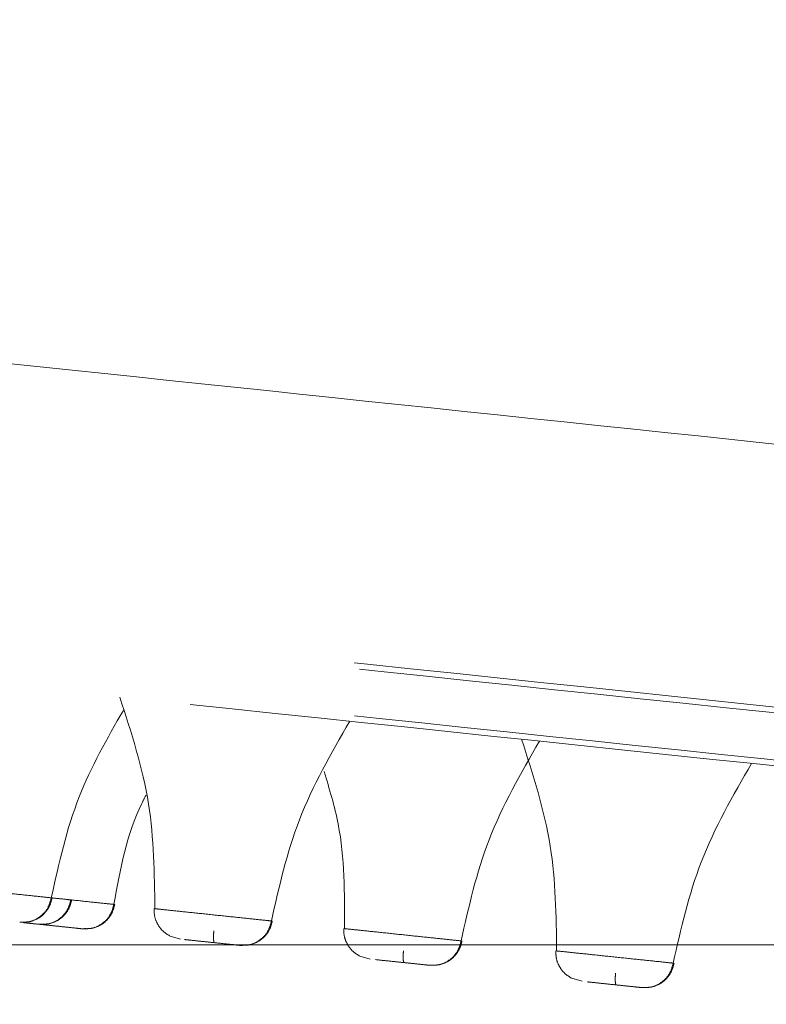
# Model space of a CAD drawing. Units: millimetres. Extents: x 14 to 292, y -201 to -7.
# Drawn here: x 36 to 37, y -79 to -77 of the extents above; entities that cross this region are included whole.
import ezdxf

# ---------------------------------------------------------------- set-up
doc = ezdxf.new("R2010")
doc.units = ezdxf.units.MM
doc.header["$MEASUREMENT"] = 0
for name, pattern in [('AI-Linetype-1041', [12.7, 6.35, -1.27, 1.27, -1.27, 1.27, -1.27]), ('AI-Linetype-1042', [12.7, 6.35, -1.27, 1.27, -1.27, 1.27, -1.27]), ('AI-Linetype-1044', [12.7, 6.35, -1.27, 1.27, -1.27, 1.27, -1.27]), ('AI-Linetype-1185', [12.7, 6.35, -1.27, 1.27, -1.27, 1.27, -1.27]), ('AI-Linetype-1186', [12.7, 6.35, -1.27, 1.27, -1.27, 1.27, -1.27]), ('AI-Linetype-1187', [12.7, 6.35, -1.27, 1.27, -1.27, 1.27, -1.27]), ('AI-Linetype-1188', [12.7, 6.35, -1.27, 1.27, -1.27, 1.27, -1.27]), ('AI-Linetype-1189', [12.7, 6.35, -1.27, 1.27, -1.27, 1.27, -1.27]), ('AI-Linetype-1190', [12.7, 6.35, -1.27, 1.27, -1.27, 1.27, -1.27]), ('AI-Linetype-1191', [12.7, 6.35, -1.27, 1.27, -1.27, 1.27, -1.27]), ('AI-Linetype-1225', [12.7, 6.35, -1.27, 1.27, -1.27, 1.27, -1.27]), ('AI-Linetype-1229', [12.7, 6.35, -1.27, 1.27, -1.27, 1.27, -1.27]), ('AI-Linetype-1230', [12.7, 6.35, -1.27, 1.27, -1.27, 1.27, -1.27]), ('AI-Linetype-1233', [12.7, 6.35, -1.27, 1.27, -1.27, 1.27, -1.27]), ('AI-Linetype-1234', [12.7, 6.35, -1.27, 1.27, -1.27, 1.27, -1.27]), ('AI-Linetype-1467', [12.7, 6.35, -1.27, 1.27, -1.27, 1.27, -1.27]), ('AI-Linetype-1473', [12.7, 6.35, -1.27, 1.27, -1.27, 1.27, -1.27]), ('AI-Linetype-1474', [12.7, 6.35, -1.27, 1.27, -1.27, 1.27, -1.27]), ('AI-Linetype-227', [12.7, 6.35, -1.27, 1.27, -1.27, 1.27, -1.27]), ('AI-Linetype-228', [12.7, 6.35, -1.27, 1.27, -1.27, 1.27, -1.27]), ('AI-Linetype-229', [12.7, 6.35, -1.27, 1.27, -1.27, 1.27, -1.27]), ('AI-Linetype-230', [12.7, 6.35, -1.27, 1.27, -1.27, 1.27, -1.27]), ('AI-Linetype-231', [12.7, 6.35, -1.27, 1.27, -1.27, 1.27, -1.27]), ('AI-Linetype-232', [12.7, 6.35, -1.27, 1.27, -1.27, 1.27, -1.27]), ('AI-Linetype-233', [12.7, 6.35, -1.27, 1.27, -1.27, 1.27, -1.27]), ('AI-Linetype-234', [12.7, 6.35, -1.27, 1.27, -1.27, 1.27, -1.27]), ('AI-Linetype-280', [12.7, 6.35, -1.27, 1.27, -1.27, 1.27, -1.27]), ('AI-Linetype-281', [12.7, 6.35, -1.27, 1.27, -1.27, 1.27, -1.27]), ('AI-Linetype-289', [12.7, 6.35, -1.27, 1.27, -1.27, 1.27, -1.27]), ('AI-Linetype-290', [12.7, 6.35, -1.27, 1.27, -1.27, 1.27, -1.27]), ('AI-Linetype-348', [12.7, 6.35, -1.27, 1.27, -1.27, 1.27, -1.27]), ('AI-Linetype-349', [12.7, 6.35, -1.27, 1.27, -1.27, 1.27, -1.27]), ('AI-Linetype-439', [12.7, 6.35, -1.27, 1.27, -1.27, 1.27, -1.27]), ('AI-Linetype-440', [12.7, 6.35, -1.27, 1.27, -1.27, 1.27, -1.27]), ('AI-Linetype-441', [12.7, 6.35, -1.27, 1.27, -1.27, 1.27, -1.27]), ('AI-Linetype-442', [12.7, 6.35, -1.27, 1.27, -1.27, 1.27, -1.27]), ('AI-Linetype-878', [12.7, 6.35, -1.27, 1.27, -1.27, 1.27, -1.27]), ('AI-Linetype-879', [12.7, 6.35, -1.27, 1.27, -1.27, 1.27, -1.27]), ('AI-Linetype-880', [12.7, 6.35, -1.27, 1.27, -1.27, 1.27, -1.27]), ('AI-Linetype-881', [12.7, 6.35, -1.27, 1.27, -1.27, 1.27, -1.27]), ('AI-Linetype-882', [12.7, 6.35, -1.27, 1.27, -1.27, 1.27, -1.27]), ('AI-Linetype-883', [12.7, 6.35, -1.27, 1.27, -1.27, 1.27, -1.27]), ('AI-Linetype-884', [12.7, 6.35, -1.27, 1.27, -1.27, 1.27, -1.27]), ('AI-Linetype-885', [12.7, 6.35, -1.27, 1.27, -1.27, 1.27, -1.27]), ('AI-Linetype-886', [12.7, 6.35, -1.27, 1.27, -1.27, 1.27, -1.27]), ('AI-Linetype-887', [12.7, 6.35, -1.27, 1.27, -1.27, 1.27, -1.27]), ('AI-Linetype-888', [12.7, 6.35, -1.27, 1.27, -1.27, 1.27, -1.27]), ('AI-Linetype-889', [12.7, 6.35, -1.27, 1.27, -1.27, 1.27, -1.27]), ('AI-Linetype-949', [12.7, 6.35, -1.27, 1.27, -1.27, 1.27, -1.27]), ('AI-Linetype-964', [12.7, 6.35, -1.27, 1.27, -1.27, 1.27, -1.27]), ('AI-Linetype-965', [12.7, 6.35, -1.27, 1.27, -1.27, 1.27, -1.27]), ('AI-Linetype-966', [12.7, 6.35, -1.27, 1.27, -1.27, 1.27, -1.27]), ('AI-Linetype-967', [12.7, 6.35, -1.27, 1.27, -1.27, 1.27, -1.27])]:
    doc.linetypes.add(name, pattern=pattern)
doc.layers.add('Capa 1', color=7, linetype='Continuous', lineweight=0)

# ---------------------------------------------------------------- blocks, each defined once
blk = doc.blocks.new('Block_0')
at = {"layer": 'Capa 1', "color": 18, "lineweight": 9, "true_color": 0x000000}
blk.add_line((40.7838, -78.9229), (21.8169, -78.9229), dxfattribs=at)

msp = doc.modelspace()

# ---------------------------------------------------------------- linework, layer by layer
at = {"layer": 'Capa 1', "color": 18, "linetype": 'AI-Linetype-440', "lineweight": 9, "true_color": 0x000000}
msp.add_line((36.0934, -78.911), (36.072, -78.9048), dxfattribs=at)
at = {"layer": 'Capa 1', "color": 18, "linetype": 'AI-Linetype-228', "lineweight": 9, "true_color": 0x000000}
msp.add_line((36.4817, -78.9518), (36.4602, -78.9456), dxfattribs=at)
at = {"layer": 'Capa 1', "color": 18, "linetype": 'AI-Linetype-232', "lineweight": 9, "true_color": 0x000000}
msp.add_line((36.9158, -78.9974), (36.8944, -78.9912), dxfattribs=at)
at = {"layer": 'Capa 1', "color": 18, "linetype": 'AI-Linetype-1234', "lineweight": 9, "true_color": 0x000000}
msp.add_open_spline([(52.4727, -79.4908), (52.4161, -79.4848), (52.3595, -79.4789), (52.2878, -79.4713), (52.1918, -79.4612), (52.0687, -79.4483), (51.9301, -79.4337), (51.7915, -79.4192), (51.6375, -79.403), (51.4658, -79.3849), (51.2941, -79.3669), (51.1048, -79.347), (50.8995, -79.3254), (50.6942, -79.3038), (50.4729, -79.2806), (50.2365, -79.2557), (50.0001, -79.2309), (49.7486, -79.2044), (49.4833, -79.1766), (49.218, -79.1487), (48.9388, -79.1193), (48.6471, -79.0887), (48.3555, -79.058), (48.0513, -79.026), (47.7361, -78.9929), (47.4208, -78.9598), (47.0946, -78.9255), (46.7588, -78.8902), (46.4231, -78.8549), (46.0779, -78.8186), (45.7248, -78.7815), (45.3718, -78.7444), (45.011, -78.7065), (44.6441, -78.6679), (44.2772, -78.6294), (43.9042, -78.5902), (43.5269, -78.5505), (43.1497, -78.5109), (42.7682, -78.4708), (42.3842, -78.4304), (42.0002, -78.3901), (41.6138, -78.3494), (41.2269, -78.3088), (40.8399, -78.2681), (40.4523, -78.2274), (40.066, -78.1868), (39.6798, -78.1462), (39.2948, -78.1057), (38.9129, -78.0656), (38.5311, -78.0254), (38.1524, -77.9856), (37.7787, -77.9463), (37.4049, -77.9071), (37.0362, -77.8683), (36.6741, -77.8303), (36.3121, -77.7922), (35.9568, -77.7549), (35.61, -77.7184), (35.2632, -77.682), (34.9248, -77.6464), (34.5965, -77.6119), (34.2682, -77.5774), (33.95, -77.5439), (33.6434, -77.5117), (33.3367, -77.4795), (33.0418, -77.4485), (32.7598, -77.4188), (32.4778, -77.3892), (32.2089, -77.3609), (31.9543, -77.3342), (31.6997, -77.3074), (31.4595, -77.2822), (31.2347, -77.2585), (31.0099, -77.2349), (30.8006, -77.2129), (30.6078, -77.1927), (30.415, -77.1724), (30.2387, -77.1539), (30.0798, -77.1372), (29.9209, -77.1205), (29.7794, -77.1056), (29.6556, -77.0926), (29.5318, -77.0796), (29.4256, -77.0684), (29.3394, -77.0593), (29.2531, -77.0503), (29.1868, -77.0433), (29.1342, -77.0378), (29.0816, -77.0322), (29.0427, -77.0282), (29.042, -77.0281), (29.0418, -77.0281), (29.0453, -77.0284), (29.0487, -77.0288)], degree=3, knots=[0, 0, 0, 0, 1, 1, 1, 2, 2, 2, 3, 3, 3, 4, 4, 4, 5, 5, 5, 6, 6, 6, 7, 7, 7, 8, 8, 8, 9, 9, 9, 10, 10, 10, 11, 11, 11, 12, 12, 12, 13, 13, 13, 14, 14, 14, 15, 15, 15, 16, 16, 16, 17, 17, 17, 18, 18, 18, 19, 19, 19, 20, 20, 20, 21, 21, 21, 22, 22, 22, 23, 23, 23, 24, 24, 24, 25, 25, 25, 26, 26, 26, 27, 27, 27, 28, 28, 28, 29, 29, 29, 30, 30, 30, 31, 31, 31, 31], dxfattribs=at)
at = {"layer": 'Capa 1', "color": 18, "linetype": 'AI-Linetype-1225', "lineweight": 9, "true_color": 0x000000}
msp.add_open_spline([(55.4053, -80.3495), (55.3117, -80.3397), (55.2182, -80.3299), (55.0954, -80.317), (54.9726, -80.304), (54.8205, -80.2881), (54.6479, -80.2699), (54.4753, -80.2518), (54.2821, -80.2315), (54.0672, -80.2089), (53.8522, -80.1863), (53.6155, -80.1614), (53.3588, -80.1344), (53.102, -80.1074), (52.8252, -80.0783), (52.5295, -80.0473), (52.2338, -80.0162), (51.9192, -79.9831), (51.5874, -79.9482), (51.2555, -79.9134), (50.9063, -79.8767), (50.5415, -79.8383), (50.1766, -79.8), (49.7961, -79.76), (49.4018, -79.7185), (49.0075, -79.6771), (48.5994, -79.6342), (48.1794, -79.5901), (47.7595, -79.5459), (47.3277, -79.5005), (46.8861, -79.4541), (46.4445, -79.4077), (45.9932, -79.3603), (45.5342, -79.312), (45.0753, -79.2638), (44.6088, -79.2148), (44.1369, -79.1652), (43.665, -79.1156), (43.1878, -79.0654), (42.7075, -79.0149), (42.2272, -78.9644), (41.7439, -78.9136), (41.2598, -78.8628), (40.7758, -78.8119), (40.291, -78.7609), (39.8078, -78.7102), (39.3246, -78.6594), (38.8431, -78.6088), (38.3655, -78.5586), (37.8878, -78.5084), (37.4141, -78.4586), (36.9467, -78.4094), (36.4792, -78.3603), (36.0179, -78.3118), (35.5651, -78.2642), (35.1122, -78.2166), (34.6678, -78.1699), (34.234, -78.1243), (33.8001, -78.0787), (33.3769, -78.0342), (32.9662, -77.9911), (32.5556, -77.9479), (32.1575, -77.9061), (31.774, -77.8658), (31.3905, -77.8255), (31.0215, -77.7867), (30.6688, -77.7496), (30.3161, -77.7125), (29.9798, -77.6772), (29.6613, -77.6437), (29.3428, -77.6102), (29.0423, -77.5786), (28.7611, -77.5491), (28.48, -77.5195), (28.2182, -77.492), (27.977, -77.4667), (27.7358, -77.4413), (27.5153, -77.4181), (27.3165, -77.3973), (27.1177, -77.3764), (26.9408, -77.3578), (26.7859, -77.3415), (26.6311, -77.3252), (26.4983, -77.3113), (26.3904, -77.2999), (26.2825, -77.2886), (26.1996, -77.2799), (26.1338, -77.2729), (26.0679, -77.266), (26.0193, -77.2609), (26.0185, -77.2608), (26.0182, -77.2608), (26.0225, -77.2613), (26.0269, -77.2617)], degree=3, knots=[0, 0, 0, 0, 1, 1, 1, 2, 2, 2, 3, 3, 3, 4, 4, 4, 5, 5, 5, 6, 6, 6, 7, 7, 7, 8, 8, 8, 9, 9, 9, 10, 10, 10, 11, 11, 11, 12, 12, 12, 13, 13, 13, 14, 14, 14, 15, 15, 15, 16, 16, 16, 17, 17, 17, 18, 18, 18, 19, 19, 19, 20, 20, 20, 21, 21, 21, 22, 22, 22, 23, 23, 23, 24, 24, 24, 25, 25, 25, 26, 26, 26, 27, 27, 27, 28, 28, 28, 29, 29, 29, 30, 30, 30, 31, 31, 31, 31], dxfattribs=at)
at = {"layer": 'Capa 1', "color": 18, "linetype": 'AI-Linetype-1230', "lineweight": 9, "true_color": 0x000000}
msp.add_open_spline([(55.3948, -80.3363), (55.3049, -80.3269), (55.2149, -80.3174), (55.0978, -80.3051), (54.9782, -80.2926), (54.8301, -80.277), (54.662, -80.2593), (54.4911, -80.2414), (54.2995, -80.2212), (54.086, -80.1988), (53.8699, -80.1761), (53.6315, -80.151), (53.3724, -80.1238), (53.1115, -80.0964), (52.8297, -80.0667), (52.5282, -80.0351), (52.2262, -80.0033), (51.9044, -79.9695), (51.5646, -79.9338), (51.2259, -79.8982), (50.8692, -79.8607), (50.4963, -79.8215), (50.1265, -79.7826), (49.7408, -79.7421), (49.3411, -79.7001), (48.9466, -79.6586), (48.5385, -79.6157), (48.1186, -79.5716), (47.7062, -79.5282), (47.2825, -79.4837), (46.8495, -79.4382), (46.4248, -79.3936), (45.9912, -79.348), (45.5505, -79.3017), (45.1043, -79.2548), (44.6508, -79.2071), (44.1922, -79.1589), (43.7246, -79.1098), (43.2517, -79.06), (42.7756, -79.01), (42.2925, -78.9592), (41.8061, -78.9081), (41.3189, -78.8569), (40.8269, -78.8052), (40.3339, -78.7534), (39.8426, -78.7017), (39.3489, -78.6498), (38.8567, -78.5981), (38.3687, -78.5468), (37.8806, -78.4955), (37.3967, -78.4447), (36.9193, -78.3945), (36.4443, -78.3446), (35.9758, -78.2953), (35.5161, -78.247), (35.0609, -78.1992), (34.6144, -78.1522), (34.1788, -78.1064), (33.7495, -78.0613), (33.3307, -78.0173), (32.9244, -77.9746), (32.5259, -77.9327), (32.1395, -77.8921), (31.7668, -77.8529), (31.3987, -77.8143), (31.0441, -77.777), (30.7046, -77.7413), (30.3583, -77.7049), (30.0276, -77.6701), (29.7141, -77.6372), (29.395, -77.6036), (29.0936, -77.572), (28.8114, -77.5423), (28.5255, -77.5123), (28.2593, -77.4843), (28.0141, -77.4585), (27.7669, -77.4325), (27.541, -77.4088), (27.3378, -77.3874), (27.1339, -77.366), (26.9528, -77.347), (26.7948, -77.3304), (26.6371, -77.3138), (26.5024, -77.2996), (26.3938, -77.2882), (26.2859, -77.2769), (26.2037, -77.2682), (26.1388, -77.2614), (26.0746, -77.2547), (26.0274, -77.2497), (26.0297, -77.2499), (26.0303, -77.25), (26.0343, -77.2504), (26.0383, -77.2509)], degree=3, knots=[0, 0, 0, 0, 1, 1, 1, 2, 2, 2, 3, 3, 3, 4, 4, 4, 5, 5, 5, 6, 6, 6, 7, 7, 7, 8, 8, 8, 9, 9, 9, 10, 10, 10, 11, 11, 11, 12, 12, 12, 13, 13, 13, 14, 14, 14, 15, 15, 15, 16, 16, 16, 17, 17, 17, 18, 18, 18, 19, 19, 19, 20, 20, 20, 21, 21, 21, 22, 22, 22, 23, 23, 23, 24, 24, 24, 25, 25, 25, 26, 26, 26, 27, 27, 27, 28, 28, 28, 29, 29, 29, 30, 30, 30, 31, 31, 31, 31], dxfattribs=at)
at = {"layer": 'Capa 1', "color": 18, "linetype": 'AI-Linetype-1229', "lineweight": 9, "true_color": 0x000000}
msp.add_open_spline([(55.3952, -80.445), (55.3017, -80.4351), (55.2081, -80.4253), (55.0853, -80.4124), (54.9625, -80.3995), (54.8105, -80.3835), (54.6379, -80.3654), (54.4653, -80.3472), (54.2721, -80.3269), (54.0571, -80.3043), (53.8422, -80.2817), (53.6055, -80.2569), (53.3487, -80.2299), (53.092, -80.2029), (52.8151, -80.1738), (52.5195, -80.1427), (52.2238, -80.1116), (51.9092, -80.0786), (51.5773, -80.0437), (51.2455, -80.0088), (50.8963, -79.9721), (50.5314, -79.9338), (50.1666, -79.8954), (49.7861, -79.8554), (49.3918, -79.814), (48.9975, -79.7726), (48.5894, -79.7297), (48.1694, -79.6855), (47.7494, -79.6414), (47.3176, -79.596), (46.8761, -79.5496), (46.4345, -79.5032), (45.9831, -79.4557), (45.5242, -79.4075), (45.0653, -79.3593), (44.5987, -79.3102), (44.1268, -79.2606), (43.655, -79.211), (43.1777, -79.1609), (42.6974, -79.1104), (42.2172, -79.0599), (41.7338, -79.0091), (41.2498, -78.9582), (40.7657, -78.9074), (40.2809, -78.8564), (39.7978, -78.8056), (39.3146, -78.7548), (38.833, -78.7042), (38.3554, -78.654), (37.8778, -78.6038), (37.4041, -78.554), (36.9366, -78.5049), (36.4691, -78.4558), (36.0079, -78.4073), (35.555, -78.3597), (35.1022, -78.3121), (34.6578, -78.2654), (34.2239, -78.2198), (33.7901, -78.1742), (33.3668, -78.1297), (32.9562, -78.0865), (32.5455, -78.0434), (32.1475, -78.0015), (31.764, -77.9612), (31.3805, -77.9209), (31.0115, -77.8821), (30.6588, -77.8451), (30.3061, -77.808), (29.9697, -77.7727), (29.6513, -77.7392), (29.3328, -77.7057), (29.0323, -77.6741), (28.7511, -77.6446), (28.4699, -77.615), (28.2082, -77.5875), (27.967, -77.5622), (27.7258, -77.5368), (27.5052, -77.5136), (27.3065, -77.4927), (27.1077, -77.4718), (26.9307, -77.4532), (26.7759, -77.437), (26.621, -77.4207), (26.4882, -77.4067), (26.3804, -77.3954), (26.2725, -77.3841), (26.1895, -77.3753), (26.1237, -77.3684), (26.0579, -77.3615), (26.0092, -77.3564), (26.0084, -77.3563), (26.0082, -77.3563), (26.0125, -77.3567), (26.0168, -77.3572)], degree=3, knots=[0, 0, 0, 0, 1, 1, 1, 2, 2, 2, 3, 3, 3, 4, 4, 4, 5, 5, 5, 6, 6, 6, 7, 7, 7, 8, 8, 8, 9, 9, 9, 10, 10, 10, 11, 11, 11, 12, 12, 12, 13, 13, 13, 14, 14, 14, 15, 15, 15, 16, 16, 16, 17, 17, 17, 18, 18, 18, 19, 19, 19, 20, 20, 20, 21, 21, 21, 22, 22, 22, 23, 23, 23, 24, 24, 24, 25, 25, 25, 26, 26, 26, 27, 27, 27, 28, 28, 28, 29, 29, 29, 30, 30, 30, 31, 31, 31, 31], dxfattribs=at)
at = {"layer": 'Capa 1', "color": 18, "linetype": 'AI-Linetype-1233', "lineweight": 9, "true_color": 0x000000}
msp.add_open_spline([(26.0258, -77.3702), (26.0218, -77.3698), (26.0178, -77.3694), (26.0172, -77.3693), (26.0148, -77.369), (26.0621, -77.374), (26.1262, -77.3808), (26.1911, -77.3876), (26.2733, -77.3962), (26.3812, -77.4076), (26.4899, -77.419), (26.6246, -77.4331), (26.7823, -77.4497), (26.9403, -77.4663), (27.1214, -77.4853), (27.3253, -77.5068), (27.5285, -77.5281), (27.7543, -77.5519), (28.0016, -77.5779), (28.2467, -77.6036), (28.5129, -77.6316), (28.7988, -77.6617), (29.081, -77.6913), (29.3824, -77.723), (29.7016, -77.7565), (30.0151, -77.7895), (30.3458, -77.8242), (30.692, -77.8606), (31.0316, -77.8963), (31.3862, -77.9336), (31.7542, -77.9723), (32.1269, -78.0114), (32.5134, -78.0521), (32.9119, -78.094), (33.3182, -78.1367), (33.7369, -78.1807), (34.1662, -78.2258), (34.6019, -78.2716), (35.0484, -78.3185), (35.5035, -78.3663), (35.9632, -78.4147), (36.4318, -78.4639), (36.9068, -78.5138), (37.3841, -78.564), (37.8681, -78.6149), (38.3561, -78.6662), (38.8442, -78.7175), (39.3363, -78.7692), (39.8301, -78.8211), (40.3214, -78.8727), (40.8143, -78.9245), (41.3064, -78.9762), (41.7936, -79.0275), (42.2799, -79.0786), (42.7631, -79.1294), (43.2391, -79.1794), (43.7121, -79.2291), (44.1797, -79.2782), (44.6383, -79.3264), (45.0917, -79.3741), (45.538, -79.421), (45.9787, -79.4673), (46.4123, -79.5129), (46.8369, -79.5575), (47.27, -79.603), (47.6937, -79.6476), (48.1061, -79.6909), (48.5259, -79.7351), (48.9341, -79.778), (49.3286, -79.8194), (49.7283, -79.8614), (50.114, -79.902), (50.4838, -79.9408), (50.8567, -79.98), (51.2133, -80.0175), (51.552, -80.0531), (51.8919, -80.0888), (52.2137, -80.1227), (52.5157, -80.1544), (52.8172, -80.1861), (53.099, -80.2157), (53.3598, -80.2431), (53.6189, -80.2704), (53.8574, -80.2954), (54.0734, -80.3181), (54.287, -80.3406), (54.4786, -80.3607), (54.6495, -80.3787), (54.8176, -80.3963), (54.9656, -80.4119), (55.0852, -80.4245), (55.2024, -80.4368), (55.2923, -80.4462), (55.3822, -80.4557)], degree=3, knots=[0, 0, 0, 0, 1, 1, 1, 2, 2, 2, 3, 3, 3, 4, 4, 4, 5, 5, 5, 6, 6, 6, 7, 7, 7, 8, 8, 8, 9, 9, 9, 10, 10, 10, 11, 11, 11, 12, 12, 12, 13, 13, 13, 14, 14, 14, 15, 15, 15, 16, 16, 16, 17, 17, 17, 18, 18, 18, 19, 19, 19, 20, 20, 20, 21, 21, 21, 22, 22, 22, 23, 23, 23, 24, 24, 24, 25, 25, 25, 26, 26, 26, 27, 27, 27, 28, 28, 28, 29, 29, 29, 30, 30, 30, 31, 31, 31, 31], dxfattribs=at)
at = {"layer": 'Capa 1', "color": 18, "linetype": 'AI-Linetype-1187', "lineweight": 9, "true_color": 0x000000}
msp.add_open_spline([(35.9691, -78.4153), (35.9925, -78.4877), (36.016, -78.56), (36.0279, -78.6344), (36.0391, -78.7046), (36.04, -78.7767), (36.0409, -78.8487)], degree=3, knots=[0, 0, 0, 0, 1, 1, 1, 2, 2, 2, 2], dxfattribs=at)
at = {"layer": 'Capa 1', "color": 18, "linetype": 'AI-Linetype-1041', "lineweight": 9, "true_color": 0x000000}
msp.add_open_spline([(35.8289, -78.8264), (35.8445, -78.756), (35.8601, -78.6857), (35.8861, -78.6195), (35.9103, -78.5581), (35.9433, -78.5004), (35.9764, -78.4426)], degree=3, knots=[0, 0, 0, 0, 1, 1, 1, 2, 2, 2, 2], dxfattribs=at)
at = {"layer": 'Capa 1', "color": 18, "linetype": 'AI-Linetype-1185', "lineweight": 9, "true_color": 0x000000}
msp.add_open_spline([(36.2795, -78.8738), (36.2953, -78.8035), (36.3112, -78.7332), (36.3368, -78.6669), (36.3638, -78.5966), (36.4018, -78.5307), (36.4398, -78.4648)], degree=3, knots=[0, 0, 0, 0, 1, 1, 1, 2, 2, 2, 2], dxfattribs=at)
at = {"layer": 'Capa 1', "color": 18, "linetype": 'AI-Linetype-878', "lineweight": 9, "true_color": 0x000000}
msp.add_open_spline([(36.6677, -78.9146), (36.6836, -78.8443), (36.6994, -78.774), (36.725, -78.7077), (36.7521, -78.6374), (36.7901, -78.5715), (36.8281, -78.5056)], degree=3, knots=[0, 0, 0, 0, 1, 1, 1, 2, 2, 2, 2], dxfattribs=at)
at = {"layer": 'Capa 1', "color": 18, "linetype": 'AI-Linetype-886', "lineweight": 9, "true_color": 0x000000}
msp.add_open_spline([(36.7915, -78.5017), (36.8149, -78.5741), (36.8384, -78.6465), (36.8503, -78.7208), (36.8615, -78.7911), (36.8624, -78.8631), (36.8633, -78.9351)], degree=3, knots=[0, 0, 0, 0, 1, 1, 1, 2, 2, 2, 2], dxfattribs=at)
at = {"layer": 'Capa 1', "color": 18, "linetype": 'AI-Linetype-884', "lineweight": 9, "true_color": 0x000000}
msp.add_open_spline([(37.1019, -78.9602), (37.1178, -78.8899), (37.1336, -78.8197), (37.1592, -78.7533), (37.1863, -78.683), (37.2243, -78.6171), (37.2623, -78.5512)], degree=3, knots=[0, 0, 0, 0, 1, 1, 1, 2, 2, 2, 2], dxfattribs=at)
at = {"layer": 'Capa 1', "color": 18, "linetype": 'AI-Linetype-880', "lineweight": 9, "true_color": 0x000000}
msp.add_open_spline([(36.3873, -78.5678), (36.3981, -78.6034), (36.409, -78.639), (36.4161, -78.6752), (36.4298, -78.745), (36.4294, -78.8173), (36.4291, -78.8895)], degree=3, knots=[0, 0, 0, 0, 1, 1, 1, 2, 2, 2, 2], dxfattribs=at)
at = {"layer": 'Capa 1', "color": 18, "linetype": 'AI-Linetype-964', "lineweight": 9, "true_color": 0x000000}
msp.add_open_spline([(35.9569, -78.8399), (35.9699, -78.7685), (35.9828, -78.697), (36.0142, -78.6329), (36.017, -78.6272), (36.02, -78.6216), (36.0229, -78.6159)], degree=3, knots=[0, 0, 0, 0, 1, 1, 1, 2, 2, 2, 2], dxfattribs=at)
at = {"layer": 'Capa 1', "color": 18, "linetype": 'AI-Linetype-1042', "lineweight": 9, "true_color": 0x000000}
msp.add_open_spline([(35.5902, -78.8013), (35.5894, -78.8012), (35.5886, -78.8011), (35.5916, -78.8015), (35.5947, -78.8018), (35.6017, -78.8025), (35.611, -78.8035), (35.6204, -78.8045), (35.632, -78.8057), (35.6454, -78.8071), (35.6588, -78.8085), (35.6739, -78.8101), (35.6896, -78.8118), (35.7052, -78.8134), (35.7213, -78.8151), (35.7367, -78.8167), (35.7521, -78.8183), (35.7668, -78.8199), (35.7798, -78.8212), (35.7928, -78.8226), (35.8042, -78.8238), (35.8121, -78.8246), (35.8201, -78.8255), (35.8245, -78.8259), (35.8289, -78.8264)], degree=3, knots=[0, 0, 0, 0, 1, 1, 1, 2, 2, 2, 3, 3, 3, 4, 4, 4, 5, 5, 5, 6, 6, 6, 7, 7, 7, 8, 8, 8, 8], dxfattribs=at)
at = {"layer": 'Capa 1', "color": 18, "linetype": 'AI-Linetype-1044', "lineweight": 9, "true_color": 0x000000}
msp.add_open_spline([(35.7642, -78.8764), (35.7714, -78.8764), (35.7787, -78.8763), (35.7856, -78.8747), (35.793, -78.8729), (35.8001, -78.8692), (35.8063, -78.8644), (35.8125, -78.8596), (35.8179, -78.8536), (35.8216, -78.8468), (35.825, -78.8405), (35.8269, -78.8335), (35.8289, -78.8264)], degree=3, knots=[0, 0, 0, 0, 1, 1, 1, 2, 2, 2, 3, 3, 3, 4, 4, 4, 4], dxfattribs=at)
at = {"layer": 'Capa 1', "color": 18, "linetype": 'AI-Linetype-349', "lineweight": 9, "true_color": 0x000000}
msp.add_open_spline([(35.7869, -78.8748), (35.7924, -78.8728), (35.798, -78.8707), (35.803, -78.8678), (35.8081, -78.8647), (35.8127, -78.8607), (35.8166, -78.8562), (35.8204, -78.8518), (35.8237, -78.8469), (35.826, -78.8416), (35.8281, -78.8366), (35.8294, -78.8314), (35.8306, -78.8261)], degree=3, knots=[0, 0, 0, 0, 1, 1, 1, 2, 2, 2, 3, 3, 3, 4, 4, 4, 4], dxfattribs=at)
at = {"layer": 'Capa 1', "color": 18, "linetype": 'AI-Linetype-949', "lineweight": 9, "true_color": 0x000000}
msp.add_open_spline([(35.8042, -78.8806), (35.8114, -78.8806), (35.8187, -78.8806), (35.8256, -78.8789), (35.833, -78.8771), (35.8401, -78.8734), (35.8463, -78.8686), (35.8525, -78.8638), (35.8579, -78.8578), (35.8616, -78.851), (35.865, -78.8447), (35.8669, -78.8377), (35.8689, -78.8306)], degree=3, knots=[0, 0, 0, 0, 1, 1, 1, 2, 2, 2, 3, 3, 3, 4, 4, 4, 4], dxfattribs=at)
at = {"layer": 'Capa 1', "color": 18, "linetype": 'AI-Linetype-281', "lineweight": 9, "true_color": 0x000000}
msp.add_open_spline([(35.8268, -78.879), (35.8324, -78.877), (35.838, -78.8749), (35.843, -78.872), (35.8481, -78.8689), (35.8526, -78.8649), (35.8566, -78.8604), (35.8604, -78.856), (35.8637, -78.8511), (35.866, -78.8458), (35.8681, -78.8408), (35.8694, -78.8356), (35.8706, -78.8303)], degree=3, knots=[0, 0, 0, 0, 1, 1, 1, 2, 2, 2, 3, 3, 3, 4, 4, 4, 4], dxfattribs=at)
at = {"layer": 'Capa 1', "color": 18, "linetype": 'AI-Linetype-1467', "lineweight": 9, "true_color": 0x000000}
msp.add_open_spline([(35.8305, -78.8266), (35.8384, -78.8274), (35.8463, -78.8282), (35.8521, -78.8288), (35.8608, -78.8298), (35.8648, -78.8302), (35.8689, -78.8306)], degree=3, knots=[0, 0, 0, 0, 1, 1, 1, 2, 2, 2, 2], dxfattribs=at)
at = {"layer": 'Capa 1', "color": 18, "linetype": 'AI-Linetype-1473', "lineweight": 9, "true_color": 0x000000}
msp.add_open_spline([(35.8648, -78.8302), (35.8798, -78.8317), (35.8947, -78.8333), (35.9079, -78.8347), (35.921, -78.8361), (35.9323, -78.8373), (35.9402, -78.8381), (35.9481, -78.8389), (35.9525, -78.8394), (35.9569, -78.8399)], degree=3, knots=[0, 0, 0, 0, 1, 1, 1, 2, 2, 2, 3, 3, 3, 3], dxfattribs=at)
at = {"layer": 'Capa 1', "color": 18, "linetype": 'AI-Linetype-965', "lineweight": 9, "true_color": 0x000000}
msp.add_open_spline([(35.8923, -78.8899), (35.8995, -78.8898), (35.9068, -78.8898), (35.9137, -78.8881), (35.9211, -78.8864), (35.9282, -78.8827), (35.9344, -78.8778), (35.9406, -78.873), (35.946, -78.8671), (35.9497, -78.8603), (35.9531, -78.854), (35.955, -78.8469), (35.9569, -78.8399)], degree=3, knots=[0, 0, 0, 0, 1, 1, 1, 2, 2, 2, 3, 3, 3, 4, 4, 4, 4], dxfattribs=at)
at = {"layer": 'Capa 1', "color": 18, "linetype": 'AI-Linetype-290', "lineweight": 9, "true_color": 0x000000}
msp.add_open_spline([(35.9149, -78.8882), (35.9205, -78.8862), (35.9261, -78.8842), (35.9311, -78.8812), (35.9362, -78.8782), (35.9407, -78.8742), (35.9447, -78.8696), (35.9485, -78.8652), (35.9518, -78.8603), (35.9541, -78.855), (35.9562, -78.8501), (35.9574, -78.8448), (35.9587, -78.8395)], degree=3, knots=[0, 0, 0, 0, 1, 1, 1, 2, 2, 2, 3, 3, 3, 4, 4, 4, 4], dxfattribs=at)
at = {"layer": 'Capa 1', "color": 18, "linetype": 'AI-Linetype-439', "lineweight": 9, "true_color": 0x000000}
msp.add_open_spline([(36.0392, -78.8485), (36.0394, -78.8539), (36.0395, -78.8593), (36.0406, -78.8646), (36.0418, -78.8702), (36.044, -78.8756), (36.0468, -78.8807), (36.0498, -78.8859), (36.0534, -78.8907), (36.0577, -78.8947), (36.062, -78.8986), (36.067, -78.9017), (36.072, -78.9048)], degree=3, knots=[0, 0, 0, 0, 1, 1, 1, 2, 2, 2, 3, 3, 3, 4, 4, 4, 4], dxfattribs=at)
at = {"layer": 'Capa 1', "color": 18, "linetype": 'AI-Linetype-1186', "lineweight": 9, "true_color": 0x000000}
msp.add_open_spline([(36.0409, -78.8487), (36.04, -78.8486), (36.0392, -78.8485), (36.0423, -78.8488), (36.0454, -78.8492), (36.0523, -78.8499), (36.0617, -78.8509), (36.071, -78.8518), (36.0827, -78.8531), (36.096, -78.8545), (36.1094, -78.8559), (36.1246, -78.8575), (36.1402, -78.8591), (36.1558, -78.8608), (36.172, -78.8625), (36.1874, -78.8641), (36.2028, -78.8657), (36.2174, -78.8672), (36.2304, -78.8686), (36.2434, -78.87), (36.2549, -78.8712), (36.2628, -78.872), (36.2707, -78.8728), (36.2751, -78.8733), (36.2795, -78.8738)], degree=3, knots=[0, 0, 0, 0, 1, 1, 1, 2, 2, 2, 3, 3, 3, 4, 4, 4, 5, 5, 5, 6, 6, 6, 7, 7, 7, 8, 8, 8, 8], dxfattribs=at)
at = {"layer": 'Capa 1', "color": 18, "linetype": 'AI-Linetype-348', "lineweight": 9, "true_color": 0x000000}
msp.add_open_spline([(35.7869, -78.8748), (35.7847, -78.8752), (35.7825, -78.8756), (35.7797, -78.8758), (35.7772, -78.8761), (35.7741, -78.8762), (35.7701, -78.8761), (35.7697, -78.876), (35.7694, -78.876), (35.769, -78.876)], degree=3, knots=[0, 0, 0, 0, 1, 1, 1, 2, 2, 2, 3, 3, 3, 3], dxfattribs=at)
at = {"layer": 'Capa 1', "color": 18, "linetype": 'AI-Linetype-967', "lineweight": 9, "true_color": 0x000000}
msp.add_open_spline([(35.7918, -78.8793), (35.7873, -78.8788), (35.7828, -78.8783), (35.7796, -78.878), (35.7753, -78.8776), (35.7732, -78.8773), (35.7711, -78.8771)], degree=3, knots=[0, 0, 0, 0, 1, 1, 1, 2, 2, 2, 2], dxfattribs=at)
at = {"layer": 'Capa 1', "color": 18, "linetype": 'AI-Linetype-1474', "lineweight": 9, "true_color": 0x000000}
msp.add_open_spline([(35.7879, -78.8789), (35.7848, -78.8786), (35.7816, -78.8782), (35.7799, -78.878), (35.7781, -78.8778), (35.7778, -78.8778), (35.7792, -78.878), (35.7806, -78.8781), (35.7836, -78.8784), (35.7866, -78.8787)], degree=3, knots=[0, 0, 0, 0, 1, 1, 1, 2, 2, 2, 3, 3, 3, 3], dxfattribs=at)
at = {"layer": 'Capa 1', "color": 18, "linetype": 'AI-Linetype-966', "lineweight": 9, "true_color": 0x000000}
msp.add_open_spline([(35.7817, -78.8782), (35.7871, -78.8788), (35.7925, -78.8794), (35.7992, -78.8801), (35.8058, -78.8808), (35.8136, -78.8816), (35.8216, -78.8824), (35.8296, -78.8833), (35.8377, -78.8841), (35.8455, -78.8849), (35.8533, -78.8858), (35.8608, -78.8865), (35.8674, -78.8872), (35.874, -78.8879), (35.8798, -78.8885), (35.8838, -78.889), (35.8878, -78.8894), (35.8901, -78.8896), (35.8923, -78.8899)], degree=3, knots=[0, 0, 0, 0, 1, 1, 1, 2, 2, 2, 3, 3, 3, 4, 4, 4, 5, 5, 5, 6, 6, 6, 6], dxfattribs=at)
at = {"layer": 'Capa 1', "color": 18, "linetype": 'AI-Linetype-280', "lineweight": 9, "true_color": 0x000000}
msp.add_open_spline([(35.8268, -78.879), (35.8247, -78.8794), (35.8225, -78.8798), (35.8197, -78.88), (35.8172, -78.8803), (35.8141, -78.8804), (35.8101, -78.8803), (35.8097, -78.8802), (35.8094, -78.8802), (35.809, -78.8802)], degree=3, knots=[0, 0, 0, 0, 1, 1, 1, 2, 2, 2, 3, 3, 3, 3], dxfattribs=at)
at = {"layer": 'Capa 1', "color": 18, "linetype": 'AI-Linetype-1188', "lineweight": 9, "true_color": 0x000000}
msp.add_open_spline([(36.2149, -78.9238), (36.2221, -78.9237), (36.2293, -78.9237), (36.2362, -78.922), (36.2437, -78.9203), (36.2507, -78.9166), (36.2569, -78.9117), (36.2632, -78.9069), (36.2686, -78.901), (36.2722, -78.8942), (36.2756, -78.8879), (36.2776, -78.8808), (36.2795, -78.8738)], degree=3, knots=[0, 0, 0, 0, 1, 1, 1, 2, 2, 2, 3, 3, 3, 4, 4, 4, 4], dxfattribs=at)
at = {"layer": 'Capa 1', "color": 18, "linetype": 'AI-Linetype-442', "lineweight": 9, "true_color": 0x000000}
msp.add_open_spline([(36.2375, -78.9221), (36.2431, -78.9201), (36.2486, -78.9181), (36.2536, -78.9151), (36.2587, -78.9121), (36.2633, -78.9081), (36.2672, -78.9035), (36.2711, -78.8991), (36.2743, -78.8942), (36.2766, -78.8889), (36.2787, -78.884), (36.28, -78.8787), (36.2813, -78.8734)], degree=3, knots=[0, 0, 0, 0, 1, 1, 1, 2, 2, 2, 3, 3, 3, 4, 4, 4, 4], dxfattribs=at)
at = {"layer": 'Capa 1', "color": 18, "linetype": 'AI-Linetype-289', "lineweight": 9, "true_color": 0x000000}
msp.add_open_spline([(35.9149, -78.8882), (35.9127, -78.8886), (35.9106, -78.889), (35.9078, -78.8893), (35.9052, -78.8895), (35.9022, -78.8897), (35.8982, -78.8895), (35.8978, -78.8895), (35.8974, -78.8895), (35.8971, -78.8895)], degree=3, knots=[0, 0, 0, 0, 1, 1, 1, 2, 2, 2, 3, 3, 3, 3], dxfattribs=at)
at = {"layer": 'Capa 1', "color": 18, "linetype": 'AI-Linetype-1190', "lineweight": 9, "true_color": 0x000000}
msp.add_open_spline([(36.1616, -78.894), (36.1614, -78.897), (36.1611, -78.9), (36.161, -78.9028), (36.1609, -78.9043), (36.1609, -78.9058), (36.1609, -78.9072), (36.1609, -78.9085), (36.1609, -78.9098), (36.161, -78.911), (36.1611, -78.9122), (36.1612, -78.9133), (36.1613, -78.9142), (36.1614, -78.9151), (36.1616, -78.9159), (36.1618, -78.9165), (36.1621, -78.9176), (36.1626, -78.9179), (36.1631, -78.9183)], degree=3, knots=[0, 0, 0, 0, 1, 1, 1, 2, 2, 2, 3, 3, 3, 4, 4, 4, 5, 5, 5, 6, 6, 6, 6], dxfattribs=at)
at = {"layer": 'Capa 1', "color": 18, "linetype": 'AI-Linetype-227', "lineweight": 9, "true_color": 0x000000}
msp.add_open_spline([(36.4274, -78.8893), (36.4276, -78.8947), (36.4277, -78.9001), (36.4288, -78.9054), (36.43, -78.911), (36.4322, -78.9164), (36.4351, -78.9215), (36.438, -78.9267), (36.4416, -78.9315), (36.4459, -78.9355), (36.4502, -78.9394), (36.4552, -78.9425), (36.4602, -78.9456)], degree=3, knots=[0, 0, 0, 0, 1, 1, 1, 2, 2, 2, 3, 3, 3, 4, 4, 4, 4], dxfattribs=at)
at = {"layer": 'Capa 1', "color": 18, "linetype": 'AI-Linetype-879', "lineweight": 9, "true_color": 0x000000}
msp.add_open_spline([(36.4291, -78.8895), (36.4282, -78.8894), (36.4274, -78.8893), (36.4305, -78.8896), (36.4336, -78.89), (36.4406, -78.8907), (36.4499, -78.8917), (36.4592, -78.8926), (36.4709, -78.8939), (36.4843, -78.8953), (36.4977, -78.8967), (36.5128, -78.8983), (36.5284, -78.8999), (36.544, -78.9016), (36.5602, -78.9033), (36.5756, -78.9049), (36.591, -78.9065), (36.6056, -78.908), (36.6186, -78.9094), (36.6317, -78.9108), (36.6431, -78.912), (36.651, -78.9128), (36.6589, -78.9136), (36.6633, -78.9141), (36.6677, -78.9146)], degree=3, knots=[0, 0, 0, 0, 1, 1, 1, 2, 2, 2, 3, 3, 3, 4, 4, 4, 5, 5, 5, 6, 6, 6, 7, 7, 7, 8, 8, 8, 8], dxfattribs=at)
at = {"layer": 'Capa 1', "color": 18, "linetype": 'AI-Linetype-1191', "lineweight": 9, "true_color": 0x000000}
msp.add_open_spline([(36.1109, -78.9128), (36.1074, -78.9125), (36.1039, -78.9121), (36.1024, -78.9119), (36.1011, -78.9118), (36.1014, -78.9118), (36.1018, -78.9119)], degree=3, knots=[0, 0, 0, 0, 1, 1, 1, 2, 2, 2, 2], dxfattribs=at)
at = {"layer": 'Capa 1', "color": 18, "linetype": 'AI-Linetype-1189', "lineweight": 9, "true_color": 0x000000}
msp.add_open_spline([(36.1043, -78.9121), (36.1097, -78.9127), (36.1151, -78.9133), (36.1217, -78.914), (36.1283, -78.9147), (36.1361, -78.9155), (36.1441, -78.9163), (36.1521, -78.9172), (36.1603, -78.918), (36.1681, -78.9188), (36.1759, -78.9197), (36.1833, -78.9204), (36.1899, -78.9211), (36.1965, -78.9218), (36.2023, -78.9224), (36.2064, -78.9229), (36.2104, -78.9233), (36.2126, -78.9235), (36.2149, -78.9238)], degree=3, knots=[0, 0, 0, 0, 1, 1, 1, 2, 2, 2, 3, 3, 3, 4, 4, 4, 5, 5, 5, 6, 6, 6, 6], dxfattribs=at)
at = {"layer": 'Capa 1', "color": 18, "linetype": 'AI-Linetype-881', "lineweight": 9, "true_color": 0x000000}
msp.add_open_spline([(36.6031, -78.9646), (36.6103, -78.9645), (36.6175, -78.9645), (36.6244, -78.9628), (36.6319, -78.9611), (36.6389, -78.9574), (36.6452, -78.9525), (36.6514, -78.9477), (36.6568, -78.9418), (36.6604, -78.935), (36.6639, -78.9287), (36.6658, -78.9216), (36.6677, -78.9146)], degree=3, knots=[0, 0, 0, 0, 1, 1, 1, 2, 2, 2, 3, 3, 3, 4, 4, 4, 4], dxfattribs=at)
at = {"layer": 'Capa 1', "color": 18, "linetype": 'AI-Linetype-230', "lineweight": 9, "true_color": 0x000000}
msp.add_open_spline([(36.6257, -78.9629), (36.6313, -78.9609), (36.6368, -78.9589), (36.6419, -78.9559), (36.647, -78.9529), (36.6515, -78.9489), (36.6555, -78.9443), (36.6593, -78.9399), (36.6626, -78.935), (36.6648, -78.9297), (36.667, -78.9248), (36.6682, -78.9195), (36.6695, -78.9143)], degree=3, knots=[0, 0, 0, 0, 1, 1, 1, 2, 2, 2, 3, 3, 3, 4, 4, 4, 4], dxfattribs=at)
at = {"layer": 'Capa 1', "color": 18, "linetype": 'AI-Linetype-441', "lineweight": 9, "true_color": 0x000000}
msp.add_open_spline([(36.2375, -78.9221), (36.2353, -78.9225), (36.2331, -78.9229), (36.2304, -78.9232), (36.2278, -78.9234), (36.2247, -78.9236), (36.2207, -78.9234), (36.2204, -78.9234), (36.22, -78.9234), (36.2196, -78.9234)], degree=3, knots=[0, 0, 0, 0, 1, 1, 1, 2, 2, 2, 3, 3, 3, 3], dxfattribs=at)
at = {"layer": 'Capa 1', "color": 18, "linetype": 'AI-Linetype-883', "lineweight": 9, "true_color": 0x000000}
msp.add_open_spline([(36.5498, -78.9348), (36.5496, -78.9378), (36.5493, -78.9408), (36.5492, -78.9436), (36.5491, -78.9452), (36.5491, -78.9466), (36.5491, -78.948), (36.5491, -78.9493), (36.5492, -78.9507), (36.5492, -78.9518), (36.5493, -78.953), (36.5494, -78.9541), (36.5495, -78.955), (36.5497, -78.9559), (36.5498, -78.9567), (36.55, -78.9573), (36.5504, -78.9584), (36.5508, -78.9587), (36.5513, -78.9591)], degree=3, knots=[0, 0, 0, 0, 1, 1, 1, 2, 2, 2, 3, 3, 3, 4, 4, 4, 5, 5, 5, 6, 6, 6, 6], dxfattribs=at)
at = {"layer": 'Capa 1', "color": 18, "linetype": 'AI-Linetype-231', "lineweight": 9, "true_color": 0x000000}
msp.add_open_spline([(36.8616, -78.9349), (36.8618, -78.9403), (36.8619, -78.9457), (36.863, -78.951), (36.8642, -78.9566), (36.8664, -78.962), (36.8692, -78.9671), (36.8722, -78.9723), (36.8758, -78.9772), (36.8801, -78.9811), (36.8844, -78.985), (36.8894, -78.9881), (36.8944, -78.9912)], degree=3, knots=[0, 0, 0, 0, 1, 1, 1, 2, 2, 2, 3, 3, 3, 4, 4, 4, 4], dxfattribs=at)
at = {"layer": 'Capa 1', "color": 18, "linetype": 'AI-Linetype-885', "lineweight": 9, "true_color": 0x000000}
msp.add_open_spline([(36.8633, -78.9351), (36.8624, -78.935), (36.8616, -78.9349), (36.8647, -78.9353), (36.8678, -78.9356), (36.8748, -78.9363), (36.8841, -78.9373), (36.8934, -78.9383), (36.9051, -78.9395), (36.9185, -78.9409), (36.9318, -78.9423), (36.947, -78.9439), (36.9626, -78.9456), (36.9782, -78.9472), (36.9944, -78.9489), (37.0098, -78.9505), (37.0252, -78.9521), (37.0398, -78.9537), (37.0528, -78.955), (37.0659, -78.9564), (37.0773, -78.9576), (37.0852, -78.9584), (37.0931, -78.9593), (37.0975, -78.9597), (37.1019, -78.9602)], degree=3, knots=[0, 0, 0, 0, 1, 1, 1, 2, 2, 2, 3, 3, 3, 4, 4, 4, 5, 5, 5, 6, 6, 6, 7, 7, 7, 8, 8, 8, 8], dxfattribs=at)
at = {"layer": 'Capa 1', "color": 18, "linetype": 'AI-Linetype-882', "lineweight": 9, "true_color": 0x000000}
msp.add_open_spline([(36.4925, -78.9529), (36.4979, -78.9535), (36.5033, -78.9541), (36.5099, -78.9548), (36.5166, -78.9555), (36.5244, -78.9563), (36.5323, -78.9571), (36.5403, -78.958), (36.5485, -78.9588), (36.5563, -78.9596), (36.5641, -78.9605), (36.5715, -78.9612), (36.5781, -78.9619), (36.5848, -78.9626), (36.5906, -78.9632), (36.5946, -78.9637), (36.5986, -78.9641), (36.6008, -78.9643), (36.6031, -78.9646)], degree=3, knots=[0, 0, 0, 0, 1, 1, 1, 2, 2, 2, 3, 3, 3, 4, 4, 4, 5, 5, 5, 6, 6, 6, 6], dxfattribs=at)
at = {"layer": 'Capa 1', "color": 18, "linetype": 'AI-Linetype-887', "lineweight": 9, "true_color": 0x000000}
msp.add_open_spline([(37.0373, -79.0102), (37.0445, -79.0102), (37.0517, -79.0102), (37.0586, -79.0085), (37.0661, -79.0067), (37.0731, -79.003), (37.0793, -78.9982), (37.0856, -78.9934), (37.091, -78.9874), (37.0946, -78.9806), (37.0981, -78.9743), (37.1, -78.9673), (37.1019, -78.9602)], degree=3, knots=[0, 0, 0, 0, 1, 1, 1, 2, 2, 2, 3, 3, 3, 4, 4, 4, 4], dxfattribs=at)
at = {"layer": 'Capa 1', "color": 18, "linetype": 'AI-Linetype-234', "lineweight": 9, "true_color": 0x000000}
msp.add_open_spline([(37.0599, -79.0086), (37.0655, -79.0066), (37.071, -79.0045), (37.0761, -79.0016), (37.0812, -78.9985), (37.0857, -78.9945), (37.0896, -78.99), (37.0935, -78.9856), (37.0967, -78.9807), (37.099, -78.9754), (37.1012, -78.9704), (37.1024, -78.9652), (37.1037, -78.9599)], degree=3, knots=[0, 0, 0, 0, 1, 1, 1, 2, 2, 2, 3, 3, 3, 4, 4, 4, 4], dxfattribs=at)
at = {"layer": 'Capa 1', "color": 18, "linetype": 'AI-Linetype-229', "lineweight": 9, "true_color": 0x000000}
msp.add_open_spline([(36.6257, -78.9629), (36.6235, -78.9633), (36.6213, -78.9637), (36.6186, -78.964), (36.616, -78.9642), (36.6129, -78.9644), (36.6089, -78.9642), (36.6086, -78.9642), (36.6082, -78.9642), (36.6079, -78.9642)], degree=3, knots=[0, 0, 0, 0, 1, 1, 1, 2, 2, 2, 3, 3, 3, 3], dxfattribs=at)
at = {"layer": 'Capa 1', "color": 18, "linetype": 'AI-Linetype-889', "lineweight": 9, "true_color": 0x000000}
msp.add_open_spline([(36.984, -78.9805), (36.9838, -78.9835), (36.9835, -78.9865), (36.9834, -78.9893), (36.9833, -78.9908), (36.9833, -78.9922), (36.9833, -78.9936), (36.9833, -78.995), (36.9834, -78.9963), (36.9834, -78.9975), (36.9835, -78.9986), (36.9836, -78.9997), (36.9837, -79.0006), (36.9839, -79.0015), (36.984, -79.0023), (36.9842, -79.0029), (36.9846, -79.004), (36.985, -79.0044), (36.9855, -79.0047)], degree=3, knots=[0, 0, 0, 0, 1, 1, 1, 2, 2, 2, 3, 3, 3, 4, 4, 4, 5, 5, 5, 6, 6, 6, 6], dxfattribs=at)
at = {"layer": 'Capa 1', "color": 18, "linetype": 'AI-Linetype-888', "lineweight": 9, "true_color": 0x000000}
msp.add_open_spline([(36.9267, -78.9986), (36.9321, -78.9991), (36.9375, -78.9997), (36.9441, -79.0004), (36.9507, -79.0011), (36.9586, -79.0019), (36.9665, -79.0028), (36.9745, -79.0036), (36.9827, -79.0045), (36.9905, -79.0053), (36.9983, -79.0061), (37.0057, -79.0069), (37.0123, -79.0076), (37.019, -79.0083), (37.0248, -79.0089), (37.0288, -79.0093), (37.0328, -79.0097), (37.035, -79.01), (37.0373, -79.0102)], degree=3, knots=[0, 0, 0, 0, 1, 1, 1, 2, 2, 2, 3, 3, 3, 4, 4, 4, 5, 5, 5, 6, 6, 6, 6], dxfattribs=at)
at = {"layer": 'Capa 1', "color": 18, "linetype": 'AI-Linetype-233', "lineweight": 9, "true_color": 0x000000}
msp.add_open_spline([(37.0599, -79.0086), (37.0577, -79.009), (37.0555, -79.0094), (37.0528, -79.0096), (37.0502, -79.0099), (37.0471, -79.01), (37.0431, -79.0099), (37.0428, -79.0098), (37.0424, -79.0098), (37.0421, -79.0098)], degree=3, knots=[0, 0, 0, 0, 1, 1, 1, 2, 2, 2, 3, 3, 3, 3], dxfattribs=at)

# ---------------------------------------------------------------- block references
at = {"layer": 'Capa 1'}
msp.add_blockref('Block_0', (0, 0), dxfattribs=at)

doc.saveas('drawing.dxf')
